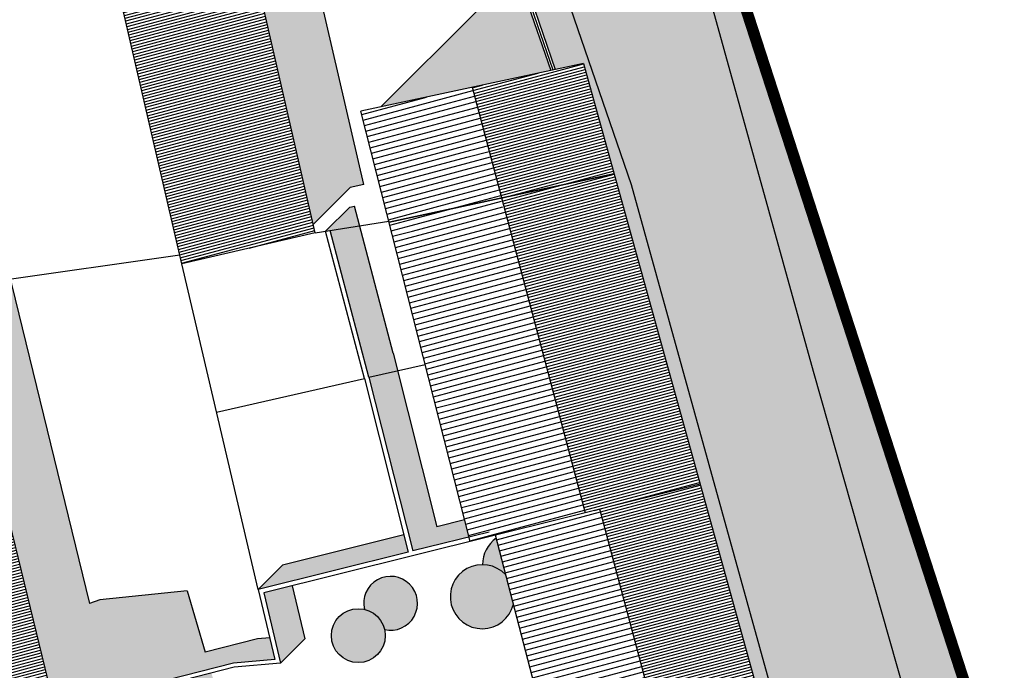
# Model space of a CAD drawing. Extents: x -426 to 78, y 332 to 695.
# Drawn here: x -19 to 24, y 493 to 522 of the extents above; entities that cross this region are included whole.
import ezdxf

# ---------------------------------------------------------------- set-up
doc = ezdxf.new("R2010")
doc.units = 0
doc.header["$MEASUREMENT"] = 0
doc.linetypes.add('DASHDOT', pattern=[25.4, 12.7, -6.35, 0, -6.35])
doc.linetypes.add('HIDDEN', pattern=[9.525, 6.35, -3.175])
for name, color, linetype in [('ALBERI', 76, 'CONTINUOUS'), ('DISEGNO', 7, 'CONTINUOUS'), ('LIMITE-PIANO', 71, 'HIDDEN'), ('MURETTO', 1, 'CONTINUOUS'), ('OMBRE', 7, 'CONTINUOUS'), ('PORFIDO', 52, 'CONTINUOUS'), ('RETE', 1, 'DASHDOT'), ('RETINO_TETTI', 10, 'CONTINUOUS'), ('TETTI', 5, 'CONTINUOUS')]:
    doc.layers.add(name, color=color, linetype=linetype)
pattern_1 = [(195, (0, 0), (0.03235238, -0.120740728), [])]
pattern_2 = [(195, (0, 0), (0.06470476, -0.24148146), [])]

msp = doc.modelspace()

# ---------------------------------------------------------------- hatches: boundary and pattern name
at = {"layer": 'OMBRE'}
h = msp.add_hatch(color=256, dxfattribs=at)
h.paths.add_polyline_path([(-25.204, 533.439), (-27.712, 532.901), (-24.643, 520.342), (-22.163, 520.994)])
h.paths.add_polyline_path([(-22.163, 520.994), (-24.643, 520.342), (-22.113, 509.99), (-19.563, 510.353)])
h.paths.add_polyline_path([(-19.563, 510.353), (-22.113, 509.99), (-17.609, 491.556), (-9.792, 493.55), (-7.972, 493.71), (-8.2, 494.657), (-8.731, 494.61), (-11.021, 494.026), (-11.808, 496.715), (-15.631, 496.312), (-16.092, 496.152)])
h.paths.add_polyline_path([(-10.754, 493.116), (-16.709, 491.597), (-13.947, 482.168), (4.761, 487.277), (4.137, 489.676), (-8.718, 486.166)])
h.paths.add_polyline_path([(-17.609, 491.556), (-16.758, 491.764), (-16.709, 491.597), (-12.226, 492.741), (-12.277, 492.916)])
h = msp.add_hatch(color=256, dxfattribs=at)
h.paths.add_polyline_path([(15.58, 506.323), (10.467, 524.752), (6.335, 524.405), (4.411, 523.801), (4.732, 522.855), (7.612, 514.494), (14.538, 489.533), (19.602, 472.368), (25.772, 452.225), (29.875, 456.327), (30.747, 456.552), (24.344, 477.456), (23.083, 477.077), (19.484, 489.345), (20.336, 489.56)])
h.paths.add_polyline_path([(4.732, 522.855), (4.411, 523.801), (3.821, 523.616), (2.378, 527.797), (1.529, 527.53), (4.292, 519.525), (5.521, 519.789), (12.98, 492.903), (13.204, 492.072), (13.36, 491.989), (13.444, 491.686), (13.321, 491.652), (13.443, 491.233), (13.56, 491.266), (14.026, 489.586), (13.934, 489.56), (14.057, 489.141), (14.152, 489.168), (14.196, 488.97), (14.14, 488.858), (19.04, 472.152), (25.292, 451.744), (25.772, 452.225), (19.602, 472.368), (14.538, 489.533), (7.612, 514.494)])
h.paths.add_polyline_path([(2.781, 523.29), (0.735, 522.647), (0.875, 522.096), (-3.334, 517.887), (4.095, 519.482)])
msp.add_hatch(color=256, dxfattribs=at).paths.add_polyline_path([(-6.831, 526.401), (-12.324, 525.407), (-14.799, 522.932), (-8.952, 524.28), (-6.294, 512.749), (-4.688, 514.355), (-4.086, 514.494)])
at = {"layer": 'OMBRE', "linetype": 'CONTINUOUS'}
h = msp.add_hatch(color=256, dxfattribs=at)
h.paths.add_polyline_path([(-7.225, 496.934), (-8.466, 496.626), (-7.728, 493.549), (-6.667, 494.609)])
h.paths.add_polyline_path([(-2.138, 498.405), (-2.328, 499.155), (-7.646, 497.833), (-8.706, 496.772)])
h.paths.add_polyline_path([(-1.944, 498.453), (0.519, 499.066), (0.328, 499.815), (-0.883, 499.514), (-2.609, 506.34), (-3.865, 506.053)])
h.paths.add_polyline_path([(-4.272, 512.686), (-5.557, 512.478), (-3.865, 506.053), (-2.609, 506.34), (-2.804, 507.113)])
h.paths.add_polyline_path([(-4.496, 513.538), (-4.695, 513.506), (-5.755, 512.446), (-4.272, 512.686)])
h = msp.add_hatch(color=256, dxfattribs=at)
h.paths.add_polyline_path([(1.708, 499.013, 0.246617), (1.112, 497.854, -0.20592), (2.125, 497.407)])
h.paths.add_polyline_path([(-4.062, 495.899, -0.140613), (-3.493, 495.584, -0.140613), (-3.178, 495.015, 3.485563)])
h = msp.add_hatch(color=3, dxfattribs=at)
h.paths.add_polyline_path([(2.461, 496.119), (2.125, 497.407, 3.959494)])
h.paths.add_polyline_path([(-5.161, 493.916, 1), (-3.493, 495.584, 1)])
at = {"layer": 'PORFIDO'}
h = msp.add_hatch(dxfattribs=at)
h.set_pattern_fill('ANSI38', color=256, scale=1.5, style=0)
h.set_pattern_definition([(90, (0, 0), (-0.1875, 3e-17), []), (180, (0, 0), (-0.375, -0.1875), [0.46875, -0.28125])])
h.paths.add_polyline_path([(-12.003, 598.139), (-19.897, 595.578), (-14.14, 578.462), (-4.686, 550.646), (4.732, 522.855), (7.612, 514.494), (14.538, 489.533), (19.602, 472.368), (26.005, 451.463), (34.716, 454.109)])
at = {"layer": 'RETINO_TETTI'}
h = msp.add_hatch(dxfattribs=at)
h.set_pattern_fill('ANSI31', color=256, angle=105, style=0)
h.set_pattern_definition(pattern_1)
h.paths.add_polyline_path([(-27.712, 532.901), (-34.579, 531.42), (-33.673, 527.524), (-30.789, 514.27), (-24.962, 489.859), (-24.944, 489.761), (-17.609, 491.556), (-22.113, 509.99), (-24.643, 520.342)])
h = msp.add_hatch(dxfattribs=at)
h.set_pattern_fill('ANSI31', color=256, angle=105, style=0)
h.set_pattern_definition(pattern_1)
h.paths.add_polyline_path([(-12.054, 511.025), (-6.207, 512.372), (-8.952, 524.28), (-14.799, 522.932)])
h = msp.add_hatch(dxfattribs=at)
h.set_pattern_fill('ANSI31', color=256, angle=105, style=0)
h.set_pattern_definition(pattern_1)
h.paths.add_polyline_path([(5.128, 517.102), (4.462, 516.972), (4.5, 516.776), (4.981, 516.87), (5.742, 514.722), (5.933, 514.763)], flags=16)
h.paths.add_polyline_path([(1.339, 516.16), (1.938, 513.905), (2.168, 513.954), (1.935, 515.037), (2.131, 515.079), (2.363, 513.996), (5.742, 514.722), (4.981, 516.87), (4.5, 516.776), (4.462, 516.972), (5.128, 517.102), (5.933, 514.763), (6.86, 514.962), (5.521, 519.789), (0.654, 518.743), (1.288, 516.354), (3.718, 516.828), (3.757, 516.631)])
h.paths.add_polyline_path([(2.131, 515.079), (1.935, 515.037), (2.168, 513.954), (2.363, 513.996)], flags=16)
h.paths.add_polyline_path([(1.288, 516.354), (1.339, 516.16), (3.757, 516.631), (3.718, 516.828)], flags=16)
h = msp.add_hatch(dxfattribs=at)
h.set_pattern_fill('ANSI31', color=256, scale=2, angle=105, style=0)
h.set_pattern_definition(pattern_2)
h.paths.add_polyline_path([(0.71, 515.284), (0.514, 515.246), (0.821, 513.665), (1.016, 513.707)], flags=17)
h.paths.add_polyline_path([(0.334, 516.169), (0.373, 515.972), (1.339, 516.16), (1.288, 516.354)])
h.paths.add_polyline_path([(1.339, 516.16), (0.373, 515.972), (0.514, 515.246), (0.71, 515.284), (1.016, 513.707), (1.938, 513.905)])
h.paths.add_polyline_path([(0.654, 518.743), (-4.215, 517.697), (-2.994, 512.893), (-2.102, 513.037), (0.821, 513.665), (0.334, 516.169), (1.288, 516.354)])
at = {"layer": 'RETINO_TETTI', "linetype": 'CONTINUOUS'}
h = msp.add_hatch(dxfattribs=at)
h.set_pattern_fill('ANSI31', color=256, angle=105, style=0)
h.set_pattern_definition(pattern_1)
h.paths.add_polyline_path([(5.933, 514.763), (1.938, 513.905), (2.041, 513.518), (5.694, 514.303), (5.795, 513.939), (6.18, 514.046)])
h.paths.add_polyline_path([(2.369, 512.283), (3.543, 507.865), (7.217, 508.811), (7.664, 507.224), (8.051, 507.333), (7.605, 508.909), (7.123, 510.647), (6.738, 510.54), (7.11, 509.197), (3.527, 508.274), (2.564, 512.014), (4.614, 512.402), (4.559, 512.697)], flags=16)
h.paths.add_polyline_path([(6.477, 511.48), (6.862, 511.587), (6.404, 513.239), (6.018, 513.132), (6.06, 512.981), (5.507, 512.876), (5.563, 512.581), (6.141, 512.691)], flags=16)
h.paths.add_polyline_path([(8.482, 505.811), (8.093, 505.702), (8.003, 506.019), (6.246, 505.573), (6.318, 505.282), (6.124, 505.233), (6.052, 505.524), (4.284, 505.074), (4.849, 502.948), (6.583, 503.388), (6.317, 504.457), (6.511, 504.505), (6.776, 503.438), (8.6, 503.901), (8.31, 504.932), (8.695, 505.04), (9.076, 503.713), (4.926, 502.658), (5.496, 500.509), (9.691, 501.552), (9.797, 501.166), (10.63, 501.373), (6.86, 514.962), (5.933, 514.763), (6.18, 514.046), (5.795, 513.939), (5.694, 514.303), (2.041, 513.518), (2.369, 512.283), (4.559, 512.697), (4.614, 512.402), (2.564, 512.014), (3.527, 508.274), (7.11, 509.197), (6.738, 510.54), (7.123, 510.647), (7.605, 508.909), (8.051, 507.333), (7.664, 507.224), (7.217, 508.811), (3.543, 507.865), (4.233, 505.268), (7.949, 506.212), (7.925, 506.297), (8.313, 506.406)])
h.paths.add_polyline_path([(6.862, 511.587), (6.477, 511.48), (6.141, 512.691), (5.563, 512.581), (5.507, 512.876), (6.06, 512.981), (6.018, 513.132), (6.404, 513.239)], flags=0)
h.paths.add_polyline_path([(8.695, 505.04), (8.31, 504.932), (8.6, 503.901), (6.776, 503.438), (6.511, 504.505), (6.317, 504.457), (6.583, 503.388), (4.849, 502.948), (4.926, 502.658), (9.076, 503.713)], flags=16)
h.paths.add_polyline_path([(8.313, 506.406), (7.925, 506.297), (7.949, 506.212), (4.233, 505.268), (4.284, 505.074), (6.052, 505.524), (6.124, 505.233), (6.318, 505.282), (6.246, 505.573), (8.003, 506.019), (8.093, 505.702), (8.482, 505.811)], flags=16)
h.paths.add_polyline_path([(5.496, 500.509), (5.599, 500.123), (9.797, 501.166), (9.691, 501.552)])
h = msp.add_hatch(dxfattribs=at)
h.set_pattern_fill('ANSI31', color=256, scale=2, angle=105, style=0)
h.set_pattern_definition(pattern_2)
h.paths.add_polyline_path([(5.599, 500.123), (5.496, 500.509), (4.088, 500.159), (4.035, 500.374), (3.646, 500.277), (3.7, 500.063), (1.731, 499.573), (1.681, 499.77), (1.294, 499.672), (1.442, 499.089)])
h.paths.add_polyline_path([(1.392, 499.283), (0.703, 501.998), (1.09, 502.096), (1.189, 501.709), (0.801, 501.61), (1.294, 499.672), (1.681, 499.77), (1.731, 499.573), (3.7, 500.063), (3.646, 500.277), (4.035, 500.374), (4.088, 500.159), (5.496, 500.509), (4.926, 502.658), (4.633, 502.584), (3.164, 502.218), (3.043, 502.704), (3.431, 502.8), (3.481, 502.6), (4.849, 502.948), (4.284, 505.074), (2.95, 504.736), (3.19, 503.772), (2.802, 503.676), (2.479, 504.973), (2.867, 505.069), (2.902, 504.93), (4.233, 505.268), (3.543, 507.865), (2.255, 507.533), (2.635, 506.003), (2.247, 505.907), (1.867, 507.434), (-0.135, 506.918), (0.598, 504.035), (0.21, 503.936), (-2.102, 513.037), (-2.983, 512.848), (0.519, 499.066)])
h.paths.add_polyline_path([(0.519, 499.066), (0.568, 498.872), (1.442, 499.089), (1.392, 499.283)])
h.paths.add_polyline_path([(1.09, 502.096), (0.703, 501.998), (0.801, 501.61), (1.189, 501.709)], flags=16)
h.paths.add_polyline_path([(0.21, 503.936), (0.598, 504.035), (-0.135, 506.918), (1.867, 507.434), (2.247, 505.907), (2.635, 506.003), (2.255, 507.533), (3.543, 507.865), (2.369, 512.283), (2.194, 512.249), (3.237, 508.199), (2.155, 507.921), (2.009, 508.492), (1.621, 508.392), (1.768, 507.821), (-0.233, 507.306), (-0.336, 507.708), (-0.723, 507.609)], flags=16)
h.paths.add_polyline_path([(-1.612, 512.733), (0.398, 513.165), (1.025, 510.72), (1.412, 510.819), (0.789, 513.249), (1.326, 513.365), (1.242, 513.756), (-2.102, 513.037), (-1.008, 508.732), (-0.621, 508.83)])
h.paths.add_polyline_path([(1.577, 510.177), (1.189, 510.077), (1.377, 509.346), (1.764, 509.445)], flags=16)
h.paths.add_polyline_path([(2.95, 504.736), (4.284, 505.074), (4.233, 505.268), (2.902, 504.93), (2.867, 505.069), (2.479, 504.973), (2.802, 503.676), (3.19, 503.772)], flags=16)
h.paths.add_polyline_path([(3.431, 502.8), (3.043, 502.704), (3.164, 502.218), (4.633, 502.584), (4.926, 502.658), (4.849, 502.948), (3.481, 502.6)], flags=16)
h.paths.add_polyline_path([(1.412, 510.819), (1.025, 510.72), (0.398, 513.165), (-1.612, 512.733), (-0.621, 508.83), (-1.008, 508.732), (-0.723, 507.609), (-0.336, 507.708), (-0.233, 507.306), (1.768, 507.821), (1.621, 508.392), (2.009, 508.492), (2.155, 507.921), (3.237, 508.199), (2.194, 512.249), (2.369, 512.283), (2.041, 513.518), (1.994, 513.508), (1.91, 513.899), (1.242, 513.756), (1.326, 513.365), (0.789, 513.249)])
h.paths.add_polyline_path([(1.577, 510.177), (1.764, 509.445), (1.377, 509.346), (1.189, 510.077)], flags=0)
h = msp.add_hatch(dxfattribs=at)
h.set_pattern_fill('ANSI31', color=256, angle=105, style=0)
h.set_pattern_definition(pattern_1)
h.paths.add_polyline_path([(10.485, 498.674), (10.089, 498.566), (10.352, 497.603), (9.368, 497.355), (9.49, 496.87), (10.484, 497.121), (10.617, 496.635), (11.018, 496.745)], flags=16)
h.paths.add_polyline_path([(8.404, 497.112), (7.173, 496.802), (7.302, 496.318), (8.527, 496.627)], flags=16)
h.paths.add_polyline_path([(9.994, 499.675), (9.801, 499.622), (9.854, 499.429), (10.046, 499.482)], flags=16)
h.paths.add_polyline_path([(9.797, 501.166), (9.406, 501.069), (9.565, 500.486), (9.955, 500.592)], flags=16)
h.paths.add_polyline_path([(11.991, 493.114), (11.607, 493.009), (11.68, 492.742), (8.458, 491.969), (8.561, 491.582), (11.378, 492.258), (11.551, 491.57), (11.745, 491.618), (11.575, 492.297), (11.788, 492.348), (12.026, 491.456), (12.409, 491.564)], flags=16)
h.paths.add_polyline_path([(13.204, 492.072), (13.055, 492.151), (12.657, 492.044), (12.759, 491.657), (13.017, 491.725), (13.057, 491.579), (13.321, 491.652), (13.278, 491.798)], flags=16)
h.paths.add_polyline_path([(13.443, 491.233), (13.175, 491.159), (13.64, 489.479), (13.934, 489.56)], flags=16)
h.paths.add_polyline_path([(14.057, 489.141), (13.766, 489.061), (13.784, 488.98), (13.625, 488.943), (13.716, 488.554), (14.028, 488.635), (14.14, 488.858)], flags=16)
h.paths.add_polyline_path([(13.165, 488.885), (12.91, 488.833), (12.981, 488.533), (12.545, 488.429), (12.324, 489.308), (12.13, 489.26), (12.35, 488.382), (9.587, 487.72), (9.664, 487.43), (12.945, 488.216), (13.189, 487.391), (13.572, 487.504)], flags=16)
h.paths.add_polyline_path([(13.452, 486.498), (13.509, 486.306), (13.701, 486.363), (13.644, 486.555)], flags=16)
h.paths.add_polyline_path([(14.156, 485.526), (13.772, 485.413), (14.02, 484.573), (10.647, 483.733), (10.727, 483.434), (14.492, 484.385), (14.435, 484.582)])
h.paths.add_polyline_path([(14.14, 488.858), (14.028, 488.635), (13.716, 488.554), (13.625, 488.943), (13.784, 488.98), (13.766, 489.061), (14.057, 489.141), (13.934, 489.56), (13.64, 489.479), (13.175, 491.159), (13.443, 491.233), (13.321, 491.652), (13.057, 491.579), (13.017, 491.725), (12.759, 491.657), (12.657, 492.044), (13.055, 492.151), (13.204, 492.072), (12.98, 492.903), (10.63, 501.373), (9.797, 501.166), (9.955, 500.592), (9.565, 500.486), (9.406, 501.069), (6.248, 500.284), (7.173, 496.802), (8.404, 497.112), (8.527, 496.627), (7.302, 496.318), (8.458, 491.969), (11.68, 492.742), (11.607, 493.009), (11.991, 493.114), (12.409, 491.564), (12.026, 491.456), (11.788, 492.348), (11.575, 492.297), (11.745, 491.618), (11.551, 491.57), (11.378, 492.258), (8.561, 491.582), (9.587, 487.72), (12.35, 488.382), (12.13, 489.26), (12.324, 489.308), (12.545, 488.429), (12.981, 488.533), (12.91, 488.833), (13.165, 488.885), (13.572, 487.504), (13.189, 487.391), (12.945, 488.216), (9.664, 487.43), (10.647, 483.733), (14.02, 484.573), (13.772, 485.413), (14.156, 485.526), (14.435, 484.582), (14.492, 484.385), (15.386, 484.61)])
h.paths.add_polyline_path([(13.509, 486.306), (13.452, 486.498), (13.644, 486.555), (13.701, 486.363)], flags=16)
h.paths.add_polyline_path([(10.617, 496.635), (10.484, 497.121), (9.49, 496.87), (9.368, 497.355), (10.352, 497.603), (10.089, 498.566), (10.485, 498.674), (11.018, 496.745)], flags=16)
h.paths.add_polyline_path([(9.854, 499.429), (9.801, 499.622), (9.994, 499.675), (10.046, 499.482)], flags=16)
h = msp.add_hatch(dxfattribs=at)
h.set_pattern_fill('ANSI31', color=256, scale=2, angle=105, style=0)
h.set_pattern_definition(pattern_2)
h.paths.add_polyline_path([(6.859, 482.79), (5.985, 482.572), (6.067, 482.259), (10.727, 483.434), (10.647, 483.733), (9.725, 483.504), (8.973, 486.384), (8.49, 486.258), (8.551, 486.022), (8.45, 485.995), (8.5, 485.802), (8.602, 485.828), (9.24, 483.383), (7.247, 482.886), (6.533, 485.631), (6.146, 485.53)])
h.paths.add_polyline_path([(6.533, 485.631), (7.247, 482.886), (9.24, 483.383), (8.602, 485.828), (8.5, 485.802), (8.45, 485.995), (8.551, 486.022), (8.49, 486.258), (8.973, 486.384), (9.725, 483.504), (10.647, 483.733), (9.664, 487.43), (8.757, 487.213), (8.785, 487.107), (8.301, 486.981), (7.973, 488.236), (8.457, 488.362), (8.681, 487.503), (9.587, 487.72), (8.561, 491.582), (7.673, 491.369), (7.855, 490.668), (7.372, 490.542), (7.187, 491.251), (6.7, 491.137), (6.609, 491.526), (7.086, 491.638), (6.991, 492), (7.378, 492.101), (7.474, 491.733), (8.458, 491.969), (7.302, 496.318), (6.341, 496.076), (6.52, 495.39), (6.133, 495.289), (5.315, 498.421), (5.702, 498.522), (6.215, 496.56), (7.173, 496.802), (6.248, 500.284), (5.304, 500.049), (5.359, 499.839), (4.972, 499.738), (4.916, 499.953), (2.928, 499.459), (3.004, 499.166), (2.617, 499.065), (2.54, 499.362), (1.673, 499.147), (5.985, 482.572), (6.859, 482.79), (6.146, 485.53)])
h.paths.add_polyline_path([(5.625, 488.325), (5.575, 488.519), (5.768, 488.569), (5.819, 488.376)], flags=16)
h.paths.add_polyline_path([(7.483, 485.743), (7.741, 485.81), (7.792, 485.617), (7.722, 485.598), (7.903, 484.827), (7.709, 484.781)], flags=16)
h.paths.add_polyline_path([(5.062, 489.697), (4.707, 491.061), (4.702, 491.078), (5.568, 491.282), (5.66, 490.892), (5.192, 490.783), (5.449, 489.798)], flags=16)
h.paths.add_polyline_path([(3.803, 494.522), (3.32, 496.372), (3.707, 496.473), (4.19, 494.623)], flags=16)
h.paths.add_polyline_path([(3.187, 497.672), (3.137, 497.866), (3.33, 497.916), (3.381, 497.723)], flags=16)
h.paths.add_polyline_path([(7.722, 485.598), (7.792, 485.617), (7.741, 485.81), (7.483, 485.743), (7.709, 484.781), (7.903, 484.827)], flags=17)
h.paths.add_polyline_path([(8.301, 486.981), (8.785, 487.107), (8.757, 487.213), (9.664, 487.43), (9.587, 487.72), (8.681, 487.503), (8.457, 488.362), (7.973, 488.236)], flags=16)
h.paths.add_polyline_path([(7.673, 491.369), (8.561, 491.582), (8.458, 491.969), (7.474, 491.733), (7.378, 492.101), (6.991, 492), (7.086, 491.638), (6.609, 491.526), (6.7, 491.137), (7.187, 491.251), (7.372, 490.542), (7.855, 490.668)], flags=16)
h.paths.add_polyline_path([(6.341, 496.076), (7.302, 496.318), (7.173, 496.802), (6.215, 496.56), (5.702, 498.522), (5.315, 498.421), (6.133, 495.289), (6.52, 495.39)], flags=16)
h.paths.add_polyline_path([(3.707, 496.473), (3.32, 496.372), (3.803, 494.522), (4.19, 494.623)], flags=16)
h.paths.add_polyline_path([(3.381, 497.723), (3.33, 497.916), (3.137, 497.866), (3.187, 497.672)], flags=16)
h.paths.add_polyline_path([(3.004, 499.166), (2.928, 499.459), (2.54, 499.362), (2.617, 499.065)], flags=16)
h.paths.add_polyline_path([(5.359, 499.839), (5.304, 500.049), (4.916, 499.953), (4.972, 499.738)], flags=16)
h.paths.add_polyline_path([(5.062, 489.697), (5.449, 489.798), (5.192, 490.783), (5.66, 490.892), (5.568, 491.282), (4.702, 491.078), (4.707, 491.061)], flags=16)
h.paths.add_polyline_path([(5.768, 488.569), (5.575, 488.519), (5.625, 488.325), (5.819, 488.376)], flags=16)

# ---------------------------------------------------------------- linework, layer by layer
at = {"layer": 'ALBERI', "color": 7, "ltscale": 50}
msp.add_circle((-4.327, 494.75), 1.179, dxfattribs=at)
for centre, radius, start, end in [((2.514, 497.867), 1.401, 125.1099, 180.5246), ((1.099, 496.453), 1.401, 42.9327, 346.2364), ((-2.913, 496.164), 1.179, 257.0161, 192.9839)]:
    msp.add_arc(centre, radius, start, end, dxfattribs=at)
at = {"layer": 'DISEGNO'}
for p, q in [((4.732, 522.855), (7.612, 514.494)), ((7.612, 514.494), (14.538, 489.533))]:
    msp.add_line(p, q, dxfattribs=at)
at = {"layer": 'LIMITE-PIANO', "ltscale": 0.5, "const_width": 0.5, "flags": 128}
msp.add_lwpolyline([(-411.518, 419.46), (-411.438, 420.997), (-366.115, 424.993), (-358.441, 429.351), (-354.831, 423.186), (-353.485, 423.837), (-351.733, 420.721), (-337.75, 428.721), (-339.87, 431.833), (-338.532, 432.457), (-341.984, 438.749), (-323.929, 450.038), (-312.331, 454.354), (-319.04, 473.098), (-299.335, 480.15), (-292.837, 461.364), (-278.756, 463.375), (-274.493, 463.668), (-285.618, 580.478), (-255.317, 597.884), (-224.376, 632.845), (-194.321, 647.15), (-162.222, 660.434), (-134.211, 667.791), (-122.966, 668.608), (-77.882, 666.346), (-36.582, 660.011), (-31.675, 658.785), (56.136, 388.073), (56.779, 365.737), (13.428, 365.737), (2.232, 380.516), (-6.812, 386.398), (-21.241, 390.154), (-35.739, 392.163), (-89.856, 395.032), (-134.866, 396.759), (-185.825, 399.485), (-189.844, 399.772), (-212.524, 391.45), (-214.39, 391.02), (-213.242, 380.116), (-213.816, 371.076), (-290.544, 374.503), (-396.403, 369.201), (-401.714, 371.209), (-405.159, 374.94), (-412.265, 392.567), (-413.328, 399.09), (-411.25, 408.518), (-411.268, 416.7)], close=True, dxfattribs=at)
at = {"layer": 'MURETTO'}
for p, q in [((1.338, 527.469), (4.095, 519.482)), ((1.529, 527.53), (4.292, 519.525)), ((-4.058, 506.002), (-5.755, 512.446)), ((-3.865, 506.053), (-5.557, 512.478)), ((-4.059, 506.004), (-2.138, 498.405)), ((-3.865, 506.053), (-1.944, 498.453)), ((1.442, 499.089), (-8.466, 496.626)), ((1.393, 499.283), (-1.944, 498.453)), ((-2.138, 498.405), (-8.706, 496.772)), ((-8.706, 496.772), (-7.972, 493.71)), ((-8.466, 496.626), (-7.728, 493.549)), ((-9.792, 493.55), (-17.609, 491.556)), ((-9.761, 493.37), (-16.709, 491.597)), ((-7.972, 493.71), (-9.792, 493.55)), ((-7.728, 493.549), (-9.761, 493.37))]:
    msp.add_line(p, q, dxfattribs=at)
at = {"layer": 'OMBRE'}
for p, q in [((-25.204, 533.439), (-16.092, 496.152)), ((-4.086, 514.494), (-4.688, 514.355)), ((-6.294, 512.749), (-4.688, 514.355)), ((-2.804, 507.113), (-4.496, 513.538)), ((-2.804, 507.113), (-0.883, 499.514)), ((0.328, 499.815), (-0.883, 499.514)), ((-2.328, 499.155), (-7.646, 497.833)), ((-7.225, 496.934), (-6.667, 494.609)), ((-11.808, 496.715), (-11.021, 494.026)), ((-8.2, 494.657), (-8.731, 494.61)), ((-8.731, 494.61), (-11.021, 494.026))]:
    msp.add_line(p, q, dxfattribs=at)
at = {"layer": 'OMBRE', "linetype": 'DASHDOT', "ltscale": 10}
msp.add_line((-4.086, 514.494), (-6.831, 526.401), dxfattribs=at)
at = {"layer": 'OMBRE', "linetype": 'CONTINUOUS'}
for p, q in [((10.467, 524.752), (15.58, 506.323)), ((-3.334, 517.887), (0.875, 522.096)), ((-5.755, 512.446), (-4.695, 513.506)), ((-4.695, 513.506), (-4.496, 513.538)), ((15.58, 506.323), (20.336, 489.56)), ((-8.706, 496.772), (-7.646, 497.833)), ((-11.808, 496.715), (-15.631, 496.312)), ((-15.631, 496.312), (-16.092, 496.152)), ((-7.728, 493.549), (-6.667, 494.609))]:
    msp.add_line(p, q, dxfattribs=at)
at = {"layer": 'OMBRE', "color": 5, "linetype": 'CONTINUOUS'}
msp.add_line((-2.983, 512.848), (6.86, 514.962), dxfattribs=at)
at = {"layer": 'RETE', "linetype": 'DASHDOT', "ltscale": 10}
for p, q in [((1.433, 527.499), (4.193, 519.504)), ((-6.207, 512.372), (-2.994, 512.893)), ((-22.113, 509.99), (-12.143, 511.411)), ((-8.706, 496.772), (-12.052, 511.025)), ((-3.865, 506.053), (-1.4, 506.617)), ((-10.528, 504.531), (-4.06, 506.008))]:
    msp.add_line(p, q, dxfattribs=at)
at = {"layer": 'TETTI'}
for p, q in [((-27.712, 532.901), (-17.609, 491.556)), ((5.521, 519.789), (-4.215, 517.697)), ((5.521, 519.789), (12.98, 492.903)), ((0.568, 498.872), (-4.215, 517.697)), ((6.86, 514.962), (-2.983, 512.848)), ((-6.207, 512.372), (-12.054, 511.025)), ((6.067, 482.259), (1.673, 499.147))]:
    msp.add_line(p, q, dxfattribs=at)
at = {"layer": 'TETTI', "linetype": 'DASHDOT', "ltscale": 10}
for p, q in [((-6.207, 512.372), (-8.952, 524.28)), ((-12.054, 511.025), (-14.799, 522.932))]:
    msp.add_line(p, q, dxfattribs=at)
at = {"layer": 'TETTI', "linetype": 'CONTINUOUS'}
for p, q in [((0.654, 518.743), (5.599, 500.123)), ((10.63, 501.373), (0.568, 498.872)), ((10.727, 483.434), (6.248, 500.284))]:
    msp.add_line(p, q, dxfattribs=at)

doc.saveas('drawing.dxf')
